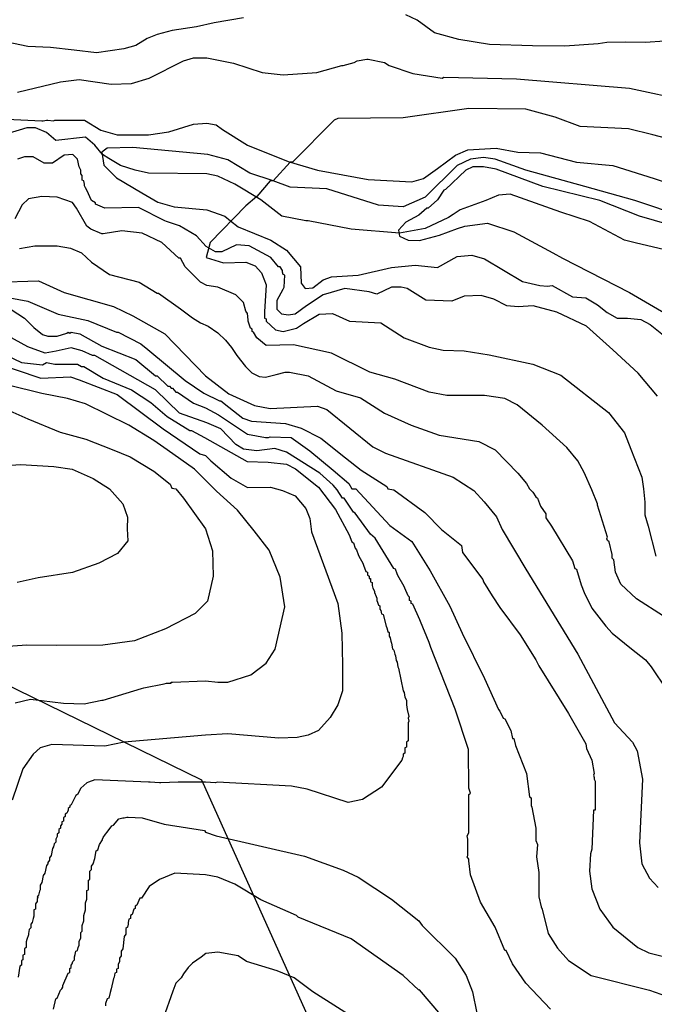
# Model space of a CAD drawing. Units: metres. Extents: x -11885 to 27328, y 211 to 8206.
# Drawn here: x -8785 to -8096, y 3764 to 4832 of the extents above; entities that cross this region are included whole.
import ezdxf

# ---------------------------------------------------------------- set-up
doc = ezdxf.new("R2010")
doc.units = ezdxf.units.M
doc.header["$MEASUREMENT"] = 0
for name, color, linetype in [('dmc', 5, 'Continuous'), ('dmp', 8, 'Continuous'), ('song suoi', 3, 'Continuous')]:
    doc.layers.add(name, color=color, linetype=linetype)
picture_1 = doc.add_image_def('image1.tif', size_in_pixel=(8460, 9454))

msp = doc.modelspace()

# ---------------------------------------------------------------- linework, layer by layer
at = {"layer": 'dmc'}
for points, elevation in [([(-8011.5, 4600.7), (-8117.2, 4636.2), (-8171.3, 4651.4), (-8235.6, 4669.2), (-8268.6, 4681), (-8281.3, 4682.7), (-8295.6, 4681), (-8310, 4674.2), (-8344.7, 4639.6), (-8368.4, 4629.4), (-8395.4, 4631.1), (-8451.3, 4648.9), (-8491, 4650.6), (-8509.6, 4657.3), (-8535, 4665.8), (-8558.7, 4680.2), (-8580.7, 4686.1), (-8661.9, 4693.7), (-8689.8, 4692.8), (-8695.7, 4688.6), (-8693.4, 4674.5), (-8679.7, 4660.8), (-8652.3, 4644.4), (-8634.8, 4634.5), (-8617, 4629.4), (-8581.5, 4626), (-8562.1, 4619.3), (-8556.1, 4614.2), (-8547.7, 4607.4), (-8512.2, 4593), (-8495.2, 4582.1), (-8480, 4564.3), (-8479.2, 4546.5), (-8474.9, 4540.6), (-8466.5, 4541.5), (-8455.5, 4549.9), (-8446.2, 4553.3), (-8417.4, 4555), (-8381.1, 4563.4), (-8355.7, 4566), (-8331.2, 4563.4), (-8310, 4575.3), (-8294, 4577), (-8280.4, 4572.7), (-8239, 4548.2), (-8220.4, 4544), (-8211.9, 4543.1), (-8206.8, 4544), (-8184.7, 4531.6), (-8170.5, 4530.7), (-8157.6, 4523.1), (-8147.3, 4514.7), (-8136.2, 4508.4), (-8125, 4508.4), (-8110.8, 4507.1), (-8100.5, 4501.8), (-8082.5, 4487.3)], 750), ([(-8810.7, 4547.4), (-8764.2, 4549.1), (-8736.3, 4536.4), (-8683, 4521.2), (-8661.9, 4511), (-8627.2, 4491.6), (-8583.2, 4445.9), (-8557.8, 4426.4), (-8529.9, 4413.7), (-8513, 4410.4), (-8461.4, 4412.9), (-8451.3, 4409.5), (-8401.4, 4368.9), (-8387.8, 4362.2), (-8314.3, 4335.9), (-8292, 4321.6), (-8280.6, 4309.3), (-8267.2, 4293), (-8261, 4279.3), (-8235.6, 4236.1), (-8178.9, 4144), (-8139.2, 4069.5), (-8119.7, 4048.4), (-8114.7, 4039.1), (-8108.7, 4008.6), (-8112.1, 3939.3), (-8109.6, 3916.5), (-8101.1, 3901.2), (-8091.8, 3891.1)], 775), ([(-8816.6, 4462), (-8761.6, 4443.3), (-8729.5, 4445), (-8720.2, 4441.7), (-8678.8, 4425.6), (-8628.9, 4388.4), (-8589.1, 4361.3), (-8583.2, 4359.6), (-8577.3, 4353.7), (-8555.3, 4335.1), (-8537.5, 4324.9), (-8512.4, 4325.3), (-8499.6, 4321.7), (-8485.9, 4315.6), (-8474.1, 4302.1), (-8469.9, 4291.1), (-8468.2, 4276.7), (-8439.4, 4198.9), (-8435.2, 4166.8), (-8434.3, 4132.1), (-8434.3, 4104.2), (-8439.4, 4089), (-8447.9, 4075.5), (-8460.6, 4061.1), (-8471.6, 4056), (-8483.5, 4053.6), (-8503.3, 4052.9), (-8558.7, 4057.7), (-8583.2, 4056), (-8671.2, 4048.4), (-8692.3, 4044.2), (-8749.8, 4045.9), (-8762.5, 4042.5), (-8770.1, 4035.7), (-8781.1, 4019.6), (-8792.9, 3985.8)], 800)]:
    msp.add_lwpolyline(points, dxfattribs=dict(at, elevation=elevation))
at = {"layer": 'dmp'}
for points, elevation in [([(-8541.8, 4834.4), (-8573.8, 4828.8), (-8592.7, 4824.6), (-8619.1, 4820.7), (-8635.6, 4816.2), (-8646.5, 4812), (-8658.5, 4804.2), (-8671.6, 4800.6), (-8701.2, 4796.3), (-8725.6, 4799.3), (-8751.4, 4802.2), (-8775.8, 4803.3), (-8814.1, 4811.2), (-8835.4, 4817.6), (-8865.4, 4820.4), (-8893.1, 4824.1), (-8902.9, 4824.8), (-8924.9, 4822.2), (-8943.5, 4823.9), (-8969.7, 4831.5), (-9005.2, 4851.8)], 770), ([(-7985.3, 4837.5), (-7999.7, 4826.5), (-8046.7, 4813.6), (-8084.8, 4808.8), (-8105.6, 4807.6), (-8127.6, 4808), (-8147.4, 4807.6), (-8156.8, 4805.9), (-8193.1, 4803.6), (-8228.3, 4803.9), (-8274.7, 4805.5), (-8308.3, 4810.8), (-8334.5, 4818.1), (-8353.3, 4831.6), (-8365.8, 4837.5)], 770), ([(-8787, 4753.7), (-8740.5, 4764.7), (-8720.2, 4767.3), (-8685.5, 4762.2), (-8663.5, 4763), (-8644.1, 4769), (-8606.9, 4787.6), (-8595.9, 4791), (-8581.5, 4791), (-8552.8, 4785), (-8521.5, 4774.9), (-8498.6, 4772.3), (-8462.3, 4774.9), (-8435.2, 4782.5), (-8433.5, 4782.5), (-8421.7, 4785.9), (-8418.3, 4787.6), (-8408.1, 4789.3), (-8406.4, 4789.3), (-8388.7, 4785.9), (-8383.6, 4782.5), (-8358.2, 4774), (-8326.1, 4769), (-8324.4, 4769.8), (-8245.7, 4768.1), (-8123.1, 4758), (-8058.8, 4744.4)], 765), ([(-8074.1, 4701.3), (-8097.7, 4707.2), (-8124, 4714), (-8176.4, 4716.5), (-8203.5, 4726.7), (-8235.6, 4735.1), (-8297.3, 4736), (-8368.4, 4725.8), (-8439.4, 4725), (-8443.6, 4723.3), (-8488.5, 4677.6), (-8491, 4677.6), (-8509.6, 4657.3), (-8513, 4657.3), (-8527.4, 4640.4), (-8539.2, 4630.3), (-8578.1, 4590.5), (-8582.4, 4574.4), (-8563.7, 4568.5), (-8539.2, 4569.4), (-8529.1, 4565.1), (-8522.3, 4557.5), (-8517.2, 4544.8), (-8518.9, 4515.2), (-8518.9, 4508.5), (-8517.2, 4507.6), (-8517.2, 4505.1), (-8507.1, 4495.8), (-8498.6, 4494.1), (-8484.2, 4497.5), (-8476.6, 4502.6), (-8459.7, 4512.7), (-8445.3, 4513.5), (-8426.7, 4505.1), (-8392.9, 4503.4), (-8367.5, 4487.3), (-8340.5, 4477.2), (-8325.2, 4473.8), (-8302.4, 4473), (-8275.3, 4468.7), (-8228, 4458.6), (-8197.5, 4446.7), (-8145.9, 4406.1), (-8128.2, 4384.1), (-8121.4, 4366.4), (-8109.6, 4335.9), (-8107.9, 4323.3), (-8106.2, 4308.9), (-8106.2, 4295.3), (-8102.8, 4282.7), (-8094.4, 4250.5)], 760), ([(-8844.5, 4726.7), (-8760.8, 4722.4), (-8759.1, 4722.4), (-8755.7, 4723.3), (-8754, 4723.3), (-8748.1, 4722.4), (-8746.4, 4723.3), (-8714.3, 4723.3), (-8696.5, 4712.3), (-8678.8, 4707.2), (-8644.9, 4707.2), (-8622.9, 4710.6), (-8595.9, 4719.1), (-8581.5, 4719.9), (-8571.4, 4718.2), (-8564.6, 4713.1), (-8537.5, 4696.2), (-8493.5, 4678.5), (-8461.4, 4669.2), (-8406.4, 4659), (-8359.1, 4656.5), (-8346.4, 4659.9), (-8331.2, 4670.9), (-8311.7, 4685.2), (-8298.2, 4691.2), (-8267.7, 4692.8), (-8244.1, 4688.6), (-8219.5, 4687.8), (-8180.6, 4677.6), (-8140.9, 4674.2), (-8096, 4659.9), (-8047, 4643.8)], 755), ([(-8092.5, 4424), (-8113.4, 4448.7), (-8141, 4474.3), (-8169.5, 4499.9), (-8201.8, 4515.1), (-8227.4, 4521.8), (-8243.7, 4520.9), (-8256.1, 4521.9), (-8270, 4529.2), (-8283.8, 4533), (-8302.4, 4532.2), (-8315.9, 4527.1), (-8343.9, 4527.9), (-8364.1, 4540.6), (-8370.9, 4542.3), (-8381.1, 4542.3), (-8397.1, 4534.7), (-8405.6, 4537.2), (-8431.8, 4540.6), (-8455.5, 4533.8), (-8473.3, 4522), (-8485.9, 4512.7), (-8493.5, 4511.9), (-8500.3, 4512.7), (-8505.4, 4517.8), (-8505.4, 4527.9), (-8498.6, 4539.8), (-8497.8, 4542.3), (-8496.9, 4555), (-8498.6, 4555.8), (-8499.5, 4558.4), (-8499.5, 4560.1), (-8502, 4564.3), (-8503.7, 4564.3), (-8512.2, 4574.4), (-8535.8, 4587.1), (-8549.4, 4588), (-8565.4, 4580.4), (-8572.2, 4580.4), (-8582.4, 4586.3), (-8592.9, 4597.9), (-8611.1, 4608.5), (-8625.5, 4613.3), (-8627.2, 4614.2), (-8655.9, 4628.6), (-8692.3, 4627.7), (-8702.4, 4632), (-8702.4, 4633.6), (-8706.7, 4636.2), (-8711.8, 4647.2), (-8713.4, 4649.7), (-8714.3, 4652.2), (-8714.3, 4653.9), (-8715.1, 4657.3), (-8716.8, 4658.2), (-8716.8, 4663.2), (-8718.5, 4664.9), (-8718.5, 4669.2), (-8720.2, 4672.5), (-8721.9, 4681), (-8727, 4686.1), (-8736.3, 4685.2), (-8749, 4676.8), (-8758.3, 4676.8), (-8770.1, 4683.5), (-8779.4, 4683.5), (-8787, 4681)], 755), ([(-8063.1, 4604.9), (-8112.1, 4619.3), (-8155.3, 4636.2), (-8217, 4651.4), (-8267.7, 4670), (-8281.3, 4672.5), (-8293.1, 4672.5), (-8300.7, 4669.2), (-8322.7, 4648), (-8324.4, 4647.2), (-8331.2, 4637), (-8341.3, 4627.7), (-8343, 4627.7), (-8351.5, 4620.1), (-8365.8, 4612.5), (-8373.5, 4604), (-8372.5, 4597.3), (-8363.3, 4593), (-8350.7, 4592.8), (-8329.3, 4598.6), (-8309.7, 4605.9), (-8301.6, 4608.3), (-8277, 4611.7), (-8248.3, 4602.3), (-8206, 4579.5), (-8195.8, 4573.6), (-8123.1, 4536.4), (-8070.7, 4505.9)], 745), ([(-8085.9, 4185.4), (-8115.5, 4204), (-8132.4, 4220.1), (-8138.3, 4232.8), (-8140, 4246.3), (-8141.7, 4248), (-8141.7, 4252.2), (-8145.1, 4265.7), (-8146.8, 4267.4), (-8147.6, 4269.1), (-8146.8, 4270.8), (-8157.8, 4305.5), (-8157.8, 4307.2), (-8163.7, 4322.4), (-8172.2, 4341), (-8178.9, 4353.7), (-8190.8, 4368.1), (-8217.8, 4392.6), (-8244.9, 4414.6), (-8258.4, 4421.4), (-8280.4, 4424.7), (-8321, 4424.7), (-8340.5, 4428.1), (-8377.7, 4442.5), (-8404.7, 4450.1), (-8446.2, 4470.4), (-8487.6, 4479.7), (-8517.2, 4478.9), (-8527.4, 4487.3), (-8530.8, 4493.2), (-8532.5, 4494.1), (-8532.5, 4496.6), (-8534.1, 4497.5), (-8536.7, 4505.1), (-8536.7, 4506.8), (-8537.5, 4513.5), (-8539.2, 4516.1), (-8541.8, 4525.4), (-8550.2, 4533.8), (-8569.7, 4542.3), (-8581.5, 4544), (-8588.3, 4547.4), (-8605.2, 4564.3), (-8610.3, 4573.6), (-8612, 4573.6), (-8630.6, 4590.5), (-8651.7, 4600.7), (-8673.7, 4603.2), (-8694, 4599.8), (-8695.7, 4599.8), (-8707.5, 4604.9), (-8711.8, 4608.3), (-8723.1, 4628), (-8727.5, 4634.1), (-8744, 4639.6), (-8760.7, 4640.3), (-8775.1, 4637.9), (-8781.9, 4631.4), (-8789.8, 4616.4)], 765), ([(-8784.8, 4584), (-8768.4, 4587.1), (-8743.9, 4587.1), (-8729.5, 4584.6), (-8717.7, 4579.5), (-8706.7, 4569.4), (-8687.2, 4555.8), (-8655.1, 4547.4), (-8635.6, 4535.5), (-8633.9, 4535.5), (-8610.3, 4518.6), (-8597.1, 4508.9), (-8588.5, 4503.6), (-8580.3, 4499.8), (-8569.5, 4492.6), (-8561.5, 4484.5), (-8554.9, 4476.6), (-8549, 4467.9), (-8539.5, 4455.9), (-8532.6, 4449.1), (-8524.8, 4445.4), (-8518, 4444.6), (-8506.3, 4447.4), (-8496.7, 4449.9), (-8491.9, 4450.1), (-8471.6, 4445.9), (-8441.1, 4429.8), (-8414.9, 4422.2), (-8388.7, 4405.3), (-8359.9, 4392.6), (-8329.5, 4381.6), (-8286.3, 4374.8), (-8268.6, 4365.5), (-8244.1, 4340.2), (-8234.8, 4329.2), (-8231.4, 4323.3), (-8228, 4319.9), (-8224.6, 4314.8), (-8222.9, 4313.1), (-8219.5, 4304.6), (-8213.6, 4296.2), (-8213.6, 4292), (-8207.7, 4282.7), (-8184.9, 4245.4), (-8182.3, 4237), (-8180.6, 4236.1), (-8175.5, 4219.2), (-8172.2, 4210.8), (-8163.7, 4193.9), (-8148.5, 4174.4), (-8141.7, 4166.8), (-8120.6, 4149.9), (-8105.4, 4138), (-8099.4, 4130.4), (-8082.5, 4105.1)], 770), ([(-8795.5, 4530.5), (-8776, 4527.1), (-8743, 4512.7), (-8710.9, 4505.9), (-8679.6, 4493.2), (-8677.9, 4493.2), (-8653.4, 4480.6), (-8645.8, 4474.6), (-8605.2, 4440.8), (-8584.9, 4427.3), (-8568, 4418.8), (-8566.3, 4418.8), (-8557.8, 4412.1), (-8542.6, 4400.2), (-8533.3, 4396.8), (-8496.1, 4394.3), (-8479.2, 4389.2), (-8458, 4378.2), (-8431, 4357.1), (-8414, 4343.6), (-8386.1, 4325.8), (-8385.3, 4323.3), (-8378.5, 4322.4), (-8345, 4297.6), (-8326.8, 4279.4), (-8305.1, 4262), (-8304.2, 4254.2), (-8282.1, 4225.1), (-8281.3, 4222.6), (-8272, 4207.4), (-8263.5, 4194.7), (-8241.5, 4165.1), (-8224.6, 4138), (-8221.2, 4131.3), (-8189.1, 4079.7), (-8170.5, 4046.7), (-8169.6, 4041.6), (-8163.7, 4028.9), (-8161.2, 4014.6), (-8162, 4012.9), (-8161.2, 4010.3), (-8161.2, 4008.6), (-8160.3, 4006.1), (-8160.3, 4003.6), (-8160.3, 3974.8), (-8162, 3974.8), (-8163.7, 3932.5), (-8165.4, 3927.4), (-8166.2, 3908.8), (-8163.7, 3889.4), (-8155.3, 3867.4), (-8140.9, 3847.9), (-8113.8, 3826), (-8102, 3820), (-8048.7, 3806.5)], 780), ([(-8793.8, 4517.8), (-8779.4, 4508.5), (-8769.3, 4498.3), (-8760, 4490.7), (-8754, 4489), (-8743.9, 4489), (-8733.7, 4492.4), (-8732, 4493.2), (-8730.4, 4492.4), (-8728.7, 4493.2), (-8719.4, 4491.6), (-8695.7, 4478), (-8658.5, 4463.6), (-8637.3, 4445.9), (-8635.6, 4445.9), (-8623.8, 4434.9), (-8622.1, 4434.9), (-8620.4, 4432.4), (-8618.7, 4432.4), (-8615.3, 4428.1), (-8613.6, 4428.1), (-8595.9, 4416.3), (-8583.2, 4411.2), (-8568.8, 4403.6), (-8537.5, 4382.5), (-8518.1, 4379.1), (-8516.4, 4379.1), (-8514.7, 4379.1), (-8513, 4379.9), (-8490.2, 4379.1), (-8469.9, 4364.7), (-8444.5, 4343.6), (-8427.6, 4329.2), (-8424.2, 4323.3), (-8420, 4323.3), (-8383.2, 4283.7), (-8359.1, 4266.3), (-8339.4, 4234.3), (-8318, 4196), (-8304.5, 4166.8), (-8280.4, 4117.7), (-8265.2, 4083.9), (-8263.5, 4082.2), (-8260.1, 4074.6), (-8258.4, 4073.8), (-8251.7, 4061.1), (-8250, 4052.6), (-8248.3, 4052.6), (-8246.6, 4045), (-8234.8, 4014.6), (-8231.4, 3989.2), (-8229.7, 3988.3), (-8229.7, 3979.9), (-8228.8, 3978.2), (-8224.6, 3955.4), (-8224.6, 3941.8), (-8222.9, 3937.6), (-8223.8, 3924.1), (-8221.2, 3907.1), (-8221.2, 3903.8), (-8221.2, 3880.9), (-8218.7, 3869.9), (-8217.8, 3867.4), (-8211.1, 3841.2), (-8200.9, 3825.1), (-8189.1, 3811.6), (-8164.6, 3795.5), (-8101.1, 3779.4), (-8076.6, 3771)], 785), ([(-8208.5, 3759.1), (-8235.6, 3787.1), (-8250, 3808.2), (-8256.7, 3822.6), (-8258.4, 3822.6), (-8268.6, 3847.9), (-8284.6, 3875), (-8295.6, 3904.6), (-8297.3, 3919.8), (-8297.3, 3921.5), (-8299, 3924.1), (-8298.2, 3925.8), (-8298.2, 3939.3), (-8298.2, 3943.5), (-8299, 3946.9), (-8297.3, 3950.3), (-8297.3, 3991.7), (-8295.6, 3993.4), (-8297.3, 3998.5), (-8297.5, 4040.7), (-8312.1, 4084.5), (-8338.6, 4151.2), (-8340.5, 4156.6), (-8349.8, 4179.5), (-8350.6, 4181.2), (-8358.2, 4198.1), (-8359.9, 4198.9), (-8359.9, 4201.5), (-8361.6, 4202.3), (-8361.6, 4205.7), (-8363.3, 4207.4), (-8366.7, 4215.8), (-8367.5, 4217.5), (-8374.3, 4229.4), (-8375.1, 4231.1), (-8376.8, 4236.1), (-8378.5, 4237), (-8398.8, 4270), (-8403.9, 4274.2), (-8420.8, 4297), (-8422.5, 4297.9), (-8427.6, 4305.5), (-8432.7, 4313.1), (-8434.3, 4313.1), (-8440.3, 4322.4), (-8444.5, 4327.5), (-8458.9, 4340.2), (-8495.2, 4363), (-8507.9, 4367.2), (-8527.4, 4364.7), (-8541.8, 4366.4), (-8550.2, 4371.5), (-8566.3, 4388.4), (-8581.5, 4395.1), (-8611.1, 4405.3), (-8637.3, 4430.7), (-8703.3, 4467.9), (-8705.8, 4467.9), (-8716.9, 4473.1), (-8728.7, 4476.2), (-8745.1, 4472.7), (-8756.9, 4470.5), (-8775.9, 4477.3), (-8797.6, 4489.5)], 790), ([(-8807.3, 4472.1), (-8782.8, 4460.3), (-8760, 4457.7), (-8755.7, 4460.3), (-8746.4, 4458.6), (-8721.9, 4458.6), (-8717.7, 4456), (-8715.1, 4456), (-8694, 4443.3), (-8663.5, 4430.7), (-8642.4, 4417.1), (-8624.6, 4401.9), (-8600.1, 4386.7), (-8598.4, 4386.7), (-8584, 4379.1), (-8537.7, 4352.9), (-8514.9, 4352.4), (-8495.1, 4350.3), (-8485.3, 4345), (-8460.6, 4325.1), (-8441.9, 4301.1), (-8427.3, 4273.5), (-8424.2, 4265.7), (-8422.5, 4264.9), (-8420.8, 4259), (-8419.1, 4257.3), (-8417.4, 4252.2), (-8416.6, 4250.5), (-8412.4, 4242.9), (-8411.5, 4240.4), (-8409, 4233.6), (-8407.3, 4232.8), (-8407.3, 4230.2), (-8405.6, 4228.5), (-8405.6, 4226), (-8403.9, 4226), (-8403.9, 4222.6), (-8402.2, 4221.8), (-8402.2, 4218.4), (-8401.4, 4215.8), (-8399.7, 4212.5), (-8399.7, 4210.8), (-8398, 4206.5), (-8397.1, 4204.9), (-8397.1, 4202.3), (-8396.3, 4200.6), (-8395.4, 4197.2), (-8393.8, 4196.4), (-8393.8, 4193), (-8392.9, 4191.3), (-8392.1, 4187.9), (-8390.4, 4187.1), (-8387, 4174.4), (-8386.1, 4172.7), (-8385.3, 4168.5), (-8383.6, 4167.6), (-8383.6, 4163.4), (-8382.8, 4161.7), (-8381.9, 4158.3), (-8381.1, 4155.8), (-8380.2, 4149.9), (-8378.5, 4148.2), (-8377.7, 4144), (-8376.8, 4142.3), (-8376, 4137.2), (-8375.1, 4135.5), (-8374.3, 4130.4), (-8373.5, 4128.7), (-8368.4, 4104.2), (-8367.5, 4102.5), (-8366.7, 4097.4), (-8365, 4094.1), (-8365, 4089), (-8364.1, 4083.9), (-8362.5, 4076.3), (-8363.3, 4074.6), (-8362.5, 4071.2), (-8363.3, 4069.5), (-8363.3, 4068.7), (-8363.3, 4067), (-8363.3, 4052.6), (-8363.3, 4050.9), (-8363.3, 4050.1), (-8365, 4048.4), (-8365, 4043.3), (-8366.7, 4042.5), (-8366.7, 4036.5), (-8368.4, 4035.7), (-8368.4, 4033.2), (-8369.2, 4031.5), (-8370.1, 4028.9), (-8392.2, 3999.7), (-8412.7, 3986.2), (-8428.4, 3983), (-8472.9, 3997.6), (-8489.9, 4000.8), (-8570.5, 4005.3), (-8572.2, 4004.4), (-8583.2, 4005.3), (-8610.3, 4005.3), (-8612.8, 4005.3), (-8631.4, 4004.4), (-8633.1, 4004.4), (-8643.2, 4005.3), (-8644.9, 4005.3), (-8703.3, 4007.8), (-8710.1, 4005.3), (-8711.8, 4004.4), (-8718.5, 3998.5), (-8721.9, 3991.7), (-8723.6, 3990.9), (-8728.7, 3980.7), (-8730.4, 3979.9), (-8730.4, 3978.2), (-8732, 3976.5), (-8732, 3974.8), (-8732.9, 3973.1), (-8733.7, 3971.4), (-8735.4, 3970.6), (-8735.4, 3968), (-8737.1, 3966.4), (-8737.1, 3963), (-8738.8, 3962.1), (-8738.8, 3959.6), (-8740.5, 3957.9), (-8740.5, 3955.4), (-8742.2, 3953.7), (-8742.2, 3950.3), (-8743.9, 3948.6), (-8743.9, 3946.1), (-8745.6, 3943.5), (-8745.6, 3940.1), (-8747.3, 3938.4), (-8748.1, 3935.1), (-8749, 3933.4), (-8750.7, 3925.8), (-8752.3, 3923.2), (-8752.3, 3920.7), (-8754, 3918.1), (-8754, 3916.5), (-8755.7, 3914.8), (-8757.4, 3906.3), (-8759.1, 3903.8), (-8760.8, 3896.2), (-8762.5, 3893.6), (-8762.5, 3888.5), (-8763.3, 3886.9), (-8764.2, 3882.6), (-8765.9, 3880.9), (-8765, 3880.1), (-8765.9, 3878.4), (-8765.9, 3875.9), (-8767.6, 3873.3), (-8767.6, 3867.4), (-8769.3, 3866.6), (-8769.3, 3859.8), (-8770.1, 3857.3), (-8771, 3853), (-8772.6, 3851.3), (-8772.6, 3847.1), (-8774.3, 3845.4), (-8775.2, 3841.2), (-8775.2, 3839.5), (-8776.9, 3834.4), (-8777.7, 3831.9), (-8777.7, 3826), (-8779.4, 3824.3), (-8779.4, 3818.3), (-8781.1, 3817.5), (-8781.1, 3812.4), (-8782.8, 3811.6), (-8782.8, 3806.5), (-8784.5, 3805.7), (-8786.2, 3793.8)], 795), ([(-8789.5, 4091.3), (-8772.9, 4095.3), (-8737, 4090.8), (-8714.9, 4090.3), (-8695.7, 4094.1), (-8694, 4094.1), (-8652.5, 4106.7), (-8650, 4107.6), (-8628, 4111.8), (-8625.5, 4112.7), (-8622.1, 4112.7), (-8620.4, 4112.7), (-8620.4, 4113.5), (-8618.7, 4113.5), (-8583.2, 4115.2), (-8569.7, 4113.5), (-8558.7, 4113.5), (-8534, 4121.6), (-8517.1, 4134.1), (-8507.6, 4149.5), (-8496.9, 4195.2), (-8502.2, 4227.7), (-8514, 4257), (-8530.1, 4277.9), (-8548.5, 4300.3), (-8571.2, 4320.8), (-8595.1, 4344.7), (-8624.6, 4365.5), (-8639, 4375.7), (-8666.1, 4392.6), (-8713.4, 4415.4), (-8732.9, 4421.4), (-8760.6, 4426.9), (-8797.1, 4436)], 805), ([(-8795.5, 4407.8), (-8776, 4399.4), (-8740.7, 4384.8), (-8712.9, 4377.4), (-8684.5, 4366.2), (-8664.8, 4358.1), (-8639, 4342.7), (-8621.3, 4328.3), (-8619.6, 4324.1), (-8615.3, 4323.3), (-8606.9, 4313.1), (-8583.2, 4280.1), (-8575.4, 4256), (-8574.9, 4228.6), (-8580.8, 4201.7), (-8594.2, 4188.2), (-8626.6, 4171.5), (-8660, 4158.6), (-8694.6, 4153.8), (-8744.6, 4153.4), (-8777.1, 4153.8), (-8797.2, 4152.4)], 810), ([(-8808.6, 4347.9), (-8783.8, 4349.8), (-8747.5, 4347.5), (-8727.8, 4344.8), (-8704.9, 4334.4), (-8687.2, 4323.3), (-8672.8, 4307.2), (-8667.8, 4292.8), (-8668, 4279.9), (-8667.4, 4267.1), (-8678.5, 4253.1), (-8698.9, 4242.6), (-8727.5, 4232.7), (-8764.8, 4226.9), (-8787.6, 4221.6)], 815), ([(-8703.3, 3922.4), (-8701.6, 3930.8), (-8699.9, 3931.7), (-8698.2, 3937.6), (-8694.8, 3942.7), (-8694.8, 3943.5), (-8694, 3945.2), (-8691.5, 3948.6), (-8689.8, 3951.1), (-8684.7, 3957.9), (-8683, 3958.7), (-8677.1, 3965.5), (-8672.8, 3966.4), (-8671.2, 3966.4), (-8668.6, 3967.2), (-8666.9, 3967.2), (-8651.7, 3966.4), (-8628, 3959.6), (-8584, 3952.8), (-8583.2, 3951.1), (-8571.4, 3946.9), (-8475.8, 3924.9), (-8433.5, 3909.7), (-8417.4, 3902.1), (-8381.1, 3878.4), (-8351.5, 3854.7), (-8348.1, 3849.6), (-8312.1, 3814.3), (-8300.3, 3795.6), (-8293.4, 3777.6), (-8288.5, 3754.7)], 790), ([(-8748.1, 3759.1), (-8745.6, 3770.1), (-8743.9, 3771), (-8740.5, 3779.4), (-8738.8, 3781.1), (-8738, 3782.8), (-8738, 3784.5), (-8732, 3798), (-8730.4, 3798.9), (-8730.4, 3803.1), (-8728.7, 3804), (-8728.7, 3806.5), (-8727.8, 3808.2), (-8727, 3810.7), (-8725.3, 3812.4), (-8725.3, 3815.8), (-8724.4, 3818.3), (-8723.6, 3821.7), (-8721.9, 3822.6), (-8721.1, 3826), (-8720.2, 3828.5), (-8720.2, 3832.7), (-8718.5, 3836.1), (-8718.5, 3842), (-8716.8, 3843.7), (-8716.8, 3849.6), (-8715.1, 3854.7), (-8715.1, 3860.6), (-8713.4, 3866.6), (-8713.4, 3874.2), (-8711.8, 3878.4), (-8711.8, 3885.2), (-8711.8, 3886.9), (-8711.8, 3887.7), (-8710.1, 3888.5), (-8710.1, 3897), (-8710.1, 3898.7), (-8708.4, 3899.5), (-8708.4, 3901.2), (-8708.4, 3908.8), (-8706.7, 3910.5), (-8706.7, 3913.9), (-8705, 3916.5), (-8703.3, 3922.4), (-8703.3, 3922.4)], 790), ([(-8327.6, 3752.9), (-8350.7, 3779.8), (-8351.5, 3779.4), (-8368.4, 3795.5), (-8425, 3835.3), (-8482.6, 3858.9), (-8484.2, 3860.6), (-8523.1, 3877.5), (-8551.1, 3894.5), (-8569.7, 3902.1), (-8583.2, 3904.6), (-8616.2, 3906.3), (-8633.1, 3899.5), (-8644.1, 3891.9), (-8652.5, 3879.2), (-8654.2, 3879.2), (-8657.6, 3871.6), (-8659.3, 3870.8), (-8659.3, 3868.2), (-8661, 3867.4), (-8662.7, 3861.5), (-8664.4, 3860.6), (-8664.4, 3857.3), (-8666.1, 3856.4), (-8666.9, 3853), (-8666.9, 3851.3), (-8667.8, 3847.9), (-8669.5, 3846.3), (-8669.5, 3840.3), (-8671.2, 3837.8), (-8672.8, 3824.3), (-8674.5, 3821.7), (-8674.5, 3816.7), (-8676.2, 3814.1), (-8676.2, 3810.7), (-8677.9, 3807.4), (-8677.9, 3803.1), (-8679.6, 3802.3), (-8679.6, 3798.9), (-8681.3, 3798), (-8682.1, 3793.8), (-8683, 3792.1), (-8685.5, 3781.1), (-8686.4, 3776.9), (-8688.1, 3771), (-8689.8, 3770.1), (-8691.5, 3765.1), (-8691.5, 3762.5)], 785), ([(-8409, 3741.4), (-8466.5, 3777.8), (-8486.8, 3793), (-8505.4, 3800.6), (-8538.4, 3810.7), (-8547.7, 3816.7), (-8569.7, 3820.9), (-8582.7, 3819.4), (-8587.7, 3815.5), (-8597.2, 3808.7), (-8599.6, 3806.4), (-8601.8, 3804), (-8606.9, 3797.2), (-8609.4, 3793), (-8615.3, 3787.1), (-8618.5, 3778.3), (-8628.9, 3749)], 780)]:
    msp.add_lwpolyline(points, dxfattribs=dict(at, elevation=elevation))
at = {"layer": 'song suoi'}
for points in [[(-7571.6, 1330.6), (-7862.6, 2396.7), (-8586.9, 4007.4), (-9788.2, 4594.5), (-10227.8, 5687.2), (-10242.2, 6923.7)], [(-8085.9, 4582.9), (-8115.5, 4589.7), (-8128.2, 4593), (-8166.2, 4613.3), (-8197.5, 4623.5), (-8252.5, 4642.9), (-8265.2, 4642.1), (-8278.7, 4636.2), (-8306.6, 4626), (-8314.3, 4621), (-8319.3, 4617.6), (-8344.7, 4605.7), (-8372.6, 4600.7), (-8425, 4604.9), (-8471.6, 4614.2), (-8474.1, 4614.2), (-8500.3, 4619.3), (-8523.1, 4637), (-8551.1, 4653.9), (-8569.7, 4662.4), (-8581.5, 4664.9), (-8644.9, 4665.8), (-8659.3, 4669.2), (-8675.4, 4674.2), (-8688.1, 4681.8), (-8694.8, 4686.1), (-8703.3, 4696.2), (-8713.4, 4704.7), (-8745.6, 4701.3), (-8755.7, 4709.8), (-8767.6, 4714.8), (-8776.9, 4714.8), (-8797.2, 4708.9)]]:
    msp.add_lwpolyline(points, dxfattribs=at)

# ---------------------------------------------------------------- referenced raster images: frames only (the image files are external)
image = msp.add_image(picture_1, insert=(-11884.6, 210.8), size_in_units=(7155, 7995.7))
image.dxf.flags = 15

doc.saveas('drawing.dxf')
